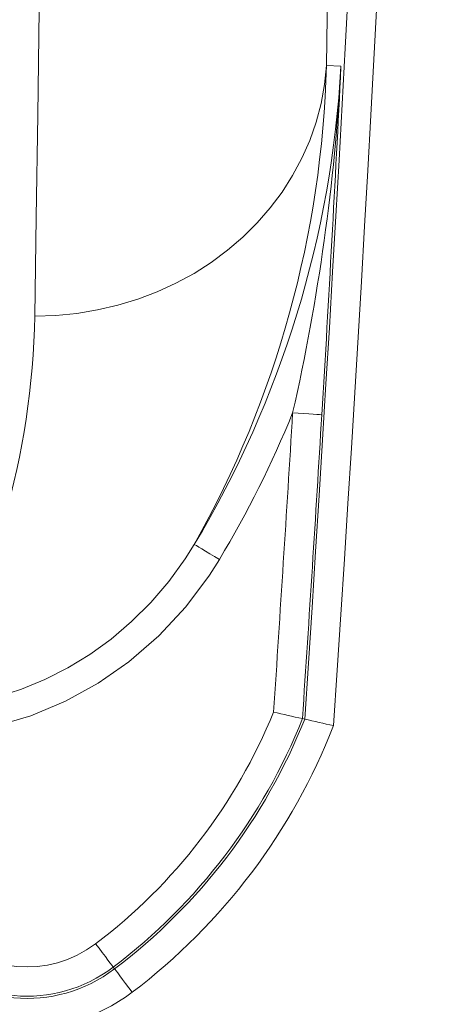
# Model space of a CAD drawing. Units: millimetres. Extents: x 0 to 420, y 0 to 297.
# Drawn here: x 241 to 246, y 86 to 95 of the extents above; entities that cross this region are included whole.
import ezdxf

# ---------------------------------------------------------------- set-up
doc = ezdxf.new("R2010")
doc.units = ezdxf.units.MM
doc.linetypes.add('SLD-Continua', pattern=[0])

msp = doc.modelspace()

# ---------------------------------------------------------------- linework, layer by layer
at = {"color": 7, "linetype": 'SLD-Continua', "lineweight": 18}
for p, q in [((244.3851, 94.83598), (244.52427, 94.82837)), ((244.15498, 88.57554), (244.17652, 88.57066)), ((242.34254, 86.19469), (242.35571, 86.1773))]:
    msp.add_line(p, q, dxfattribs=at)
at = {"color": 7, "linetype": 'SLD-Continua', "lineweight": 18, "flags": 128}
for points in [[(244.48923, 102.11829), (244.47815, 101.24248), (244.46704, 100.39272), (244.45584, 99.56549), (244.44458, 98.75994), (244.42968, 97.73137), (244.41474, 96.7357), (244.39983, 95.77042), (244.3851, 94.83598)], [(241.58969, 92.43419), (241.60416, 93.38111), (241.61879, 94.35933), (241.63348, 95.37044), (241.64811, 96.41504), (241.6597, 97.27406), (241.6712, 98.15741), (241.68259, 99.06817), (241.69391, 100.0085)], [(241.58969, 92.43419), (241.79136, 92.4403), (241.99197, 92.45964), (242.19051, 92.49212), (242.38592, 92.53757), (242.5772, 92.59575), (242.76333, 92.66636), (242.94339, 92.74903), (243.1164, 92.84334), (243.28148, 92.94879), (243.43778, 93.06484), (243.58449, 93.19088), (243.72082, 93.32626), (243.84609, 93.47028), (243.95963, 93.62218), (244.06087, 93.78118), (244.14926, 93.94646), (244.22436, 94.11714), (244.28578, 94.29236), (244.3332, 94.47119), (244.36636, 94.65271), (244.3851, 94.83598)], [(244.34078, 91.4884), (244.33459, 91.48878), (244.31813, 91.48978), (244.29201, 91.49138), (244.25723, 91.4935), (244.21508, 91.49607), (244.16716, 91.49899), (244.11526, 91.50216), (244.06134, 91.50545)], [(240.49762, 88.68153), (240.73925, 88.6938), (240.98071, 88.72715), (241.22386, 88.78231), (241.46316, 88.85849), (241.68789, 88.95095), (241.90595, 89.06162), (242.11862, 89.19156), (242.32172, 89.33864), (242.51834, 89.50605), (242.70231, 89.68956), (242.87446, 89.89081), (243.0311, 90.10641), (243.11901, 90.2453)], [(243.35906, 90.10125), (243.31274, 90.12905), (243.26815, 90.1558), (243.22698, 90.1805), (243.19077, 90.20223), (243.16089, 90.22016), (243.13846, 90.23362), (243.12432, 90.2421), (243.11901, 90.2453)], [(243.35906, 90.10125), (243.26362, 89.95076), (243.03627, 89.64741), (242.77748, 89.36894), (242.49131, 89.12038), (242.19777, 88.91591), (241.8837, 88.74262), (241.55397, 88.60411), (241.2099, 88.50264), (240.85556, 88.4401), (240.49762, 88.41876)], [(242.34254, 86.19469), (242.3388, 86.19963), (242.32883, 86.21278), (242.31304, 86.23363), (242.29199, 86.2614), (242.2665, 86.29506), (242.23751, 86.33333), (242.2061, 86.37477), (242.17348, 86.41783)], [(242.35571, 86.1773), (242.35946, 86.17235), (242.36942, 86.15921), (242.38522, 86.13836), (242.40626, 86.11058), (242.43176, 86.07693), (242.46075, 86.03866), (242.49215, 85.99721), (242.52477, 85.95415)]]:
    msp.add_lwpolyline(points, dxfattribs=at)
at = {"color": 8, "linetype": 'SLD-Continua', "lineweight": 18}
for radius, start, end in [(527.07099, 356.1912796, 359.9257553), (527.35094, 356.1865579, 359.8924331)]:
    msp.add_arc((-281.73036, 123.58176), radius, start, end, dxfattribs=at)
at = {"color": 7, "linetype": 'SLD-Continua', "lineweight": 18}
for centre, radius, start, end in [((234.46237, 95.10269), 9.92631, 330.702448, 358.460346), ((234.57534, 95.37196), 9.96378, 329.033935, 356.872596), ((224.71593, 95.89426), 19.837, 347.217907, 356.919881), ((-68.03946, 110.32546), 312.94768, 356.5491462, 357.1615671), ((234.20535, 92.54788), 7.38521, 328.430973, 359.117993), ((234.57534, 95.37196), 10.24374, 329.033935, 337.824097), ((-281.73036, 123.58176), 526.76922, 356.1965113, 356.5089557), ((-281.73036, 123.58176), 527.04917, 356.1916527, 356.5089557), ((238.97689, 90.6371), 5.29343, 307.148188, 337.819606), ((256.64033, 143.83924), 56.65651, 256.982588, 257.269288), ((238.97689, 90.6371), 5.57338, 307.148188, 338.290929), ((238.97689, 90.6371), 5.5952, 307.148188, 338.326145), ((260.78442, 162.02613), 75.30955, 257.2599213, 257.475464), ((238.97689, 90.6371), 5.87516, 307.148188, 338.760325), ((241.51318, 87.28938), 1.09343, 222.822621, 307.148188), ((241.51318, 87.28938), 1.37338, 222.822621, 307.148188), ((241.51318, 87.28938), 1.3952, 222.822621, 307.148188), ((241.51318, 87.28938), 1.67516, 222.822621, 307.148188)]:
    msp.add_arc(centre, radius, start, end, dxfattribs=at)

doc.saveas('drawing.dxf')
